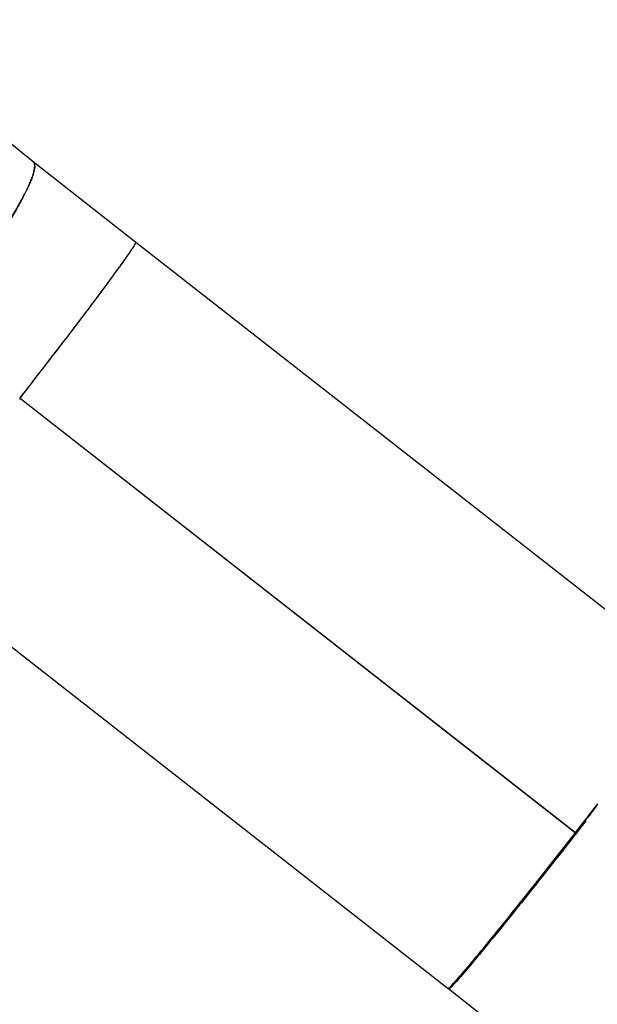
# Model space of a CAD drawing. Units: millimetres. Extents: x 0 to 2970, y 0 to 4200.
# Drawn here: x 2160 to 2272, y 2731 to 2920 of the extents above; entities that cross this region are included whole.
import ezdxf

# ---------------------------------------------------------------- set-up
doc = ezdxf.new("R2010")
doc.units = ezdxf.units.MM
doc.header["$LTSCALE"] = 100
doc.layers.add('SCHWARZ', color=7, linetype='Continuous')
doc.styles.add('SLDTEXTSTYLE4', font='GOTHIC.TTF', dxfattribs={"width": 0.913})
doc.dimstyles.new('SLDDIMSTYLE1', dxfattribs={"dimtxt": 28, "dimasz": 20, "dimexe": 0, "dimexo": 0.0625, "dimgap": 7, "dimtad": 1, "dimdec": 0, "dimrnd": 1e-09, "dimzin": 12, "dimdsep": 46, "dimtxsty": 'SLDTEXTSTYLE4', "dimsah": 1, "dimcen": 0.09, "dimadec": 0, "dimazin": 3, "dimtfac": 1, "dimtdec": 0, "dimtofl": 0, "dimtmove": 0, "dimatfit": 3, "dimfxl": 0, "dimfrac": 2, "dimtolj": 1, "dimtzin": 12, "dimarcsym": 0})

# ---------------------------------------------------------------- blocks, each defined once
blk = doc.blocks.new('_D_1')
at = {"layer": 'SCHWARZ'}
for p, q in [((1921.04, 2831.06), (1985.2, 2831.06)), ((1975.2, 2831.06), (1975.2, 2631.06))]:
    blk.add_line(p, q, dxfattribs=at)
for points in [[(1975.2, 2831.06), (1971.2, 2811.06), (1979.2, 2811.06)], [(1975.2, 2631.06), (1979.2, 2651.06), (1971.2, 2651.06)]]:
    blk.add_solid(points, dxfattribs=at)
at = {"layer": 'SCHWARZ', "insert": (1939.44, 2686.19), "char_height": 28, "attachment_point": 1, "rotation": 90, "style": 'SLDTEXTSTYLE4'}
blk.add_mtext('200', dxfattribs=at)
blk = doc.blocks.new('_D_2')
at = {"layer": 'SCHWARZ'}
for p, q in [((2008.2, 2931.06), (2504.58, 2931.06)), ((2494.58, 2931.06), (2494.58, 2631.06))]:
    blk.add_line(p, q, dxfattribs=at)
for points in [[(2494.58, 2931.06), (2490.58, 2911.06), (2498.58, 2911.06)], [(2494.58, 2631.06), (2498.58, 2651.06), (2490.58, 2651.06)]]:
    blk.add_solid(points, dxfattribs=at)
at = {"layer": 'SCHWARZ', "insert": (2458.81, 2766.84), "char_height": 28, "attachment_point": 1, "rotation": 90, "style": 'SLDTEXTSTYLE4'}
blk.add_mtext('300', dxfattribs=at)
blk = doc.blocks.new('_D_3')
at = {"layer": 'SCHWARZ'}
for p, q in [((2014.45, 3081.06), (2550, 3081.06)), ((2540, 3081.06), (2540, 2631.06))]:
    blk.add_line(p, q, dxfattribs=at)
for points in [[(2540, 3081.06), (2536, 3061.06), (2544, 3061.06)], [(2540, 2631.06), (2544, 2651.06), (2536, 2651.06)]]:
    blk.add_solid(points, dxfattribs=at)
at = {"layer": 'SCHWARZ', "insert": (2504.24, 2813.15), "char_height": 28, "attachment_point": 1, "rotation": 90, "style": 'SLDTEXTSTYLE4'}
blk.add_mtext('450', dxfattribs=at)
blk = doc.blocks.new('_D_4')
at = {"layer": 'SCHWARZ'}
for p, q in [((2014.45, 3281.06), (2605.46, 3281.06)), ((2595.46, 3281.06), (2595.46, 2631.06))]:
    blk.add_line(p, q, dxfattribs=at)
for points in [[(2595.46, 3281.06), (2591.46, 3261.06), (2599.46, 3261.06)], [(2595.46, 2631.06), (2599.46, 2651.06), (2591.46, 2651.06)]]:
    blk.add_solid(points, dxfattribs=at)
at = {"layer": 'SCHWARZ', "insert": (2559.7, 2946.06), "char_height": 28, "attachment_point": 1, "rotation": 90, "style": 'SLDTEXTSTYLE4'}
blk.add_mtext('650', dxfattribs=at)

msp = doc.modelspace()

# ---------------------------------------------------------------- linework, layer by layer
at = {"color": 7, "linetype": 'Continuous', "lineweight": 25}
for p, q in [((2163.08, 2892.71), (2144.02, 2908.02)), ((2182.8, 2877.19), (2163.08, 2892.71)), ((2182.78, 2877.19), (2182.79, 2877.2)), ((2289.69, 2793.66), (2182.8, 2877.19)), ((2160.48, 2847.18), (2160.51, 2847.22)), ((2160.58, 2847.3), (2160.56, 2847.31)), ((2160.58, 2847.3), (2160.61, 2847.34)), ((2160.6, 2847.34), (2160.61, 2847.34)), ((2160.61, 2847.2), (2160.62, 2847.2)), ((2160.62, 2847.2), (2267.39, 2763.75)), ((2160.62, 2847.2), (2267.39, 2763.76)), ((2160.63, 2847.2), (2267.4, 2763.76)), ((2136, 2817.31), (2242.9, 2733.78)), ((2267.5, 2763.8), (2269.28, 2766.09)), ((2267.6, 2763.66), (2269.42, 2765.98)), ((2269.42, 2765.98), (2267.63, 2763.7)), ((2269.28, 2766.09), (2269.28, 2766.09)), ((2269.28, 2766.09), (2269.42, 2765.98)), ((2269.28, 2766.09), (2269.28, 2766.09)), ((2269.42, 2765.98), (2269.42, 2765.98)), ((2266.16, 2764.71), (2266.17, 2764.72)), ((2267.39, 2763.76), (2267.4, 2763.76)), ((2267.46, 2763.76), (2267.47, 2763.77)), ((2267.5, 2763.8), (2267.5, 2763.8)), ((2267.6, 2763.66), (2267.59, 2763.66)), ((2242.87, 2733.8), (2242.87, 2733.8)), ((2242.9, 2733.78), (2243.03, 2733.67)), ((2242.9, 2733.78), (2242.91, 2733.77)), ((2243.03, 2733.67), (2299.24, 2689.74)), ((2243.03, 2733.67), (2243.05, 2733.66))]:
    msp.add_line(p, q, dxfattribs=at)
at = {"color": 7, "linetype": 'Continuous', "lineweight": 25, "flags": 128}
for points in [[(2160.61, 2847.34), (2161.32, 2848.26), (2162.04, 2849.18), (2162.75, 2850.1), (2163.46, 2851.01), (2164.17, 2851.92), (2164.87, 2852.82), (2165.56, 2853.72), (2166.25, 2854.62), (2166.94, 2855.51), (2167.61, 2856.39), (2168.28, 2857.26), (2168.94, 2858.12), (2169.59, 2858.97), (2170.24, 2859.81), (2170.87, 2860.64), (2171.49, 2861.45), (2172.1, 2862.26), (2172.7, 2863.05), (2173.28, 2863.82), (2173.85, 2864.58), (2174.41, 2865.32), (2174.96, 2866.04), (2175.49, 2866.75), (2176, 2867.44), (2176.5, 2868.11), (2176.98, 2868.76), (2177.45, 2869.39), (2177.9, 2870), (2178.33, 2870.58), (2178.74, 2871.15), (2179.14, 2871.69), (2179.52, 2872.21), (2179.87, 2872.71), (2180.21, 2873.18), (2180.53, 2873.63), (2180.83, 2874.05), (2181.11, 2874.45), (2181.37, 2874.82), (2181.61, 2875.17), (2181.82, 2875.49), (2182.02, 2875.78), (2182.2, 2876.04), (2182.35, 2876.28), (2182.48, 2876.5), (2182.59, 2876.68), (2182.68, 2876.84), (2182.74, 2876.97), (2182.79, 2877.07), (2182.81, 2877.14), (2182.81, 2877.18), (2182.8, 2877.19)], [(2160.6, 2847.34), (2161.31, 2848.25), (2162.02, 2849.17), (2162.73, 2850.08), (2163.43, 2850.98), (2164.13, 2851.89), (2164.83, 2852.79), (2165.52, 2853.68), (2166.21, 2854.57), (2166.89, 2855.45), (2167.56, 2856.33), (2168.22, 2857.19), (2168.88, 2858.05), (2169.53, 2858.89), (2170.17, 2859.73), (2170.79, 2860.55), (2171.41, 2861.36), (2172.02, 2862.16), (2172.61, 2862.94), (2173.19, 2863.71), (2173.76, 2864.46), (2174.31, 2865.2), (2174.85, 2865.92), (2175.38, 2866.62), (2175.89, 2867.31), (2176.39, 2867.97), (2176.87, 2868.62), (2177.33, 2869.24), (2177.78, 2869.85), (2178.21, 2870.43), (2178.62, 2870.99), (2179.01, 2871.53), (2179.38, 2872.05), (2179.74, 2872.54), (2180.08, 2873.01), (2180.39, 2873.45), (2180.68, 2873.86)], [(2160.63, 2847.2), (2160.62, 2847.2), (2160.62, 2847.2), (2160.62, 2847.2)], [(2267.47, 2763.77), (2268.19, 2764.69), (2268.9, 2765.61), (2269.62, 2766.52), (2270.33, 2767.44), (2271.03, 2768.35), (2271.74, 2769.26)], [(2271.62, 2769.08), (2271.62, 2769.07), (2271.59, 2769.03), (2271.55, 2768.96), (2271.48, 2768.87), (2271.39, 2768.75), (2271.29, 2768.61), (2271.17, 2768.45), (2271.04, 2768.28), (2270.9, 2768.09), (2270.74, 2767.89), (2270.59, 2767.69), (2270.43, 2767.49), (2270.27, 2767.28), (2270.11, 2767.09), (2269.96, 2766.9), (2269.82, 2766.72), (2269.69, 2766.57), (2269.58, 2766.43), (2269.48, 2766.31), (2269.4, 2766.21), (2269.34, 2766.15), (2269.3, 2766.1), (2269.28, 2766.09), (2269.28, 2766.09)], [(2271.5, 2768.93), (2271.49, 2768.91), (2271.47, 2768.87), (2271.42, 2768.8), (2271.35, 2768.7), (2271.26, 2768.59), (2271.16, 2768.44), (2271.04, 2768.29), (2270.91, 2768.11), (2270.77, 2767.93), (2270.62, 2767.73), (2270.46, 2767.54), (2270.31, 2767.34), (2270.16, 2767.15), (2270.02, 2766.97), (2269.88, 2766.81), (2269.76, 2766.66), (2269.65, 2766.53), (2269.56, 2766.42), (2269.49, 2766.34), (2269.44, 2766.28), (2269.41, 2766.25), (2269.4, 2766.25), (2269.4, 2766.25)], [(2242.91, 2733.77), (2242.96, 2733.79), (2243.03, 2733.83), (2243.12, 2733.9), (2243.23, 2734), (2243.37, 2734.13), (2243.53, 2734.29), (2243.7, 2734.47), (2243.9, 2734.68), (2244.12, 2734.92), (2244.37, 2735.19), (2244.63, 2735.48), (2244.91, 2735.8), (2245.21, 2736.15), (2245.54, 2736.52), (2245.88, 2736.92), (2246.24, 2737.34), (2246.62, 2737.79), (2247.02, 2738.27), (2247.44, 2738.76), (2247.87, 2739.28), (2248.33, 2739.83), (2248.8, 2740.4), (2249.28, 2740.98), (2249.79, 2741.59), (2250.3, 2742.22), (2250.84, 2742.88), (2251.38, 2743.55), (2251.95, 2744.24), (2252.52, 2744.95), (2253.11, 2745.67), (2253.71, 2746.41), (2254.32, 2747.17), (2254.95, 2747.95), (2255.58, 2748.74), (2256.23, 2749.54), (2256.88, 2750.36), (2257.55, 2751.19), (2258.22, 2752.03), (2258.9, 2752.89), (2259.58, 2753.75), (2260.28, 2754.62), (2260.97, 2755.51), (2261.68, 2756.39), (2262.39, 2757.29), (2263.1, 2758.19), (2263.81, 2759.1), (2264.53, 2760.01), (2265.25, 2760.93), (2265.97, 2761.85), (2266.69, 2762.77), (2267.41, 2763.69)], [(2242.92, 2733.77), (2242.96, 2733.79), (2243.03, 2733.83), (2243.13, 2733.91), (2243.24, 2734.01), (2243.37, 2734.14), (2243.53, 2734.29), (2243.71, 2734.48), (2243.91, 2734.69), (2244.13, 2734.93), (2244.37, 2735.2), (2244.63, 2735.49), (2244.92, 2735.81), (2245.22, 2736.16), (2245.54, 2736.53), (2245.89, 2736.93), (2246.25, 2737.35), (2246.63, 2737.8), (2247.03, 2738.27), (2247.44, 2738.77), (2247.88, 2739.29), (2248.33, 2739.83), (2248.8, 2740.4), (2249.29, 2740.99), (2249.79, 2741.6), (2250.3, 2742.23), (2250.84, 2742.88), (2251.38, 2743.55), (2251.94, 2744.23), (2252.52, 2744.94), (2253.11, 2745.67), (2253.71, 2746.41), (2254.32, 2747.17), (2254.94, 2747.94), (2255.57, 2748.73), (2256.22, 2749.53), (2256.87, 2750.35), (2257.53, 2751.18), (2258.2, 2752.02), (2258.88, 2752.87), (2259.57, 2753.73), (2260.26, 2754.6), (2260.95, 2755.48), (2261.66, 2756.37), (2262.36, 2757.26), (2263.07, 2758.16), (2263.79, 2759.07), (2264.5, 2759.98), (2265.22, 2760.89), (2265.94, 2761.81), (2266.66, 2762.73), (2267.37, 2763.65)], [(2243.05, 2733.66), (2243.1, 2733.68), (2243.17, 2733.72), (2243.26, 2733.8), (2243.37, 2733.9), (2243.5, 2734.03), (2243.66, 2734.18), (2243.84, 2734.37), (2244.04, 2734.58), (2244.26, 2734.82), (2244.5, 2735.08), (2244.76, 2735.38), (2245.05, 2735.7), (2245.35, 2736.04), (2245.67, 2736.42), (2246.01, 2736.82), (2246.38, 2737.24), (2246.76, 2737.69), (2247.16, 2738.16), (2247.57, 2738.66), (2248.01, 2739.18), (2248.46, 2739.72), (2248.93, 2740.29), (2249.42, 2740.88), (2249.92, 2741.49), (2250.44, 2742.12), (2250.97, 2742.77), (2251.52, 2743.44), (2252.08, 2744.13), (2252.66, 2744.84), (2253.25, 2745.57), (2253.85, 2746.31), (2254.46, 2747.07), (2255.08, 2747.84), (2255.72, 2748.63), (2256.36, 2749.44), (2257.02, 2750.26), (2257.68, 2751.09), (2258.35, 2751.93), (2259.03, 2752.78), (2259.72, 2753.65), (2260.41, 2754.52), (2261.11, 2755.4), (2261.81, 2756.29), (2262.52, 2757.19), (2263.23, 2758.09), (2263.95, 2758.99), (2264.66, 2759.91), (2265.38, 2760.82), (2266.1, 2761.74), (2266.82, 2762.66), (2267.54, 2763.58)], [(2267.51, 2763.54), (2266.79, 2762.62), (2266.07, 2761.7), (2265.35, 2760.79), (2264.64, 2759.87), (2263.92, 2758.96), (2263.21, 2758.06), (2262.5, 2757.16), (2261.79, 2756.26), (2261.09, 2755.38), (2260.39, 2754.5), (2259.7, 2753.62), (2259.02, 2752.76), (2258.34, 2751.91), (2257.67, 2751.07), (2257.01, 2750.24), (2256.35, 2749.43), (2255.71, 2748.62), (2255.08, 2747.83), (2254.45, 2747.06), (2253.84, 2746.3), (2253.24, 2745.56), (2252.65, 2744.84), (2252.08, 2744.13), (2251.52, 2743.44), (2250.97, 2742.77), (2250.44, 2742.12), (2249.92, 2741.49), (2249.42, 2740.88), (2248.93, 2740.29), (2248.47, 2739.73), (2248.01, 2739.18), (2247.58, 2738.66), (2247.16, 2738.17), (2246.76, 2737.69), (2246.38, 2737.25), (2246.02, 2736.82), (2245.68, 2736.42), (2245.36, 2736.05), (2245.05, 2735.71), (2244.77, 2735.39), (2244.51, 2735.09), (2244.27, 2734.82), (2244.04, 2734.58), (2243.85, 2734.37), (2243.67, 2734.19), (2243.51, 2734.03), (2243.37, 2733.9), (2243.26, 2733.8), (2243.17, 2733.73), (2243.1, 2733.68), (2243.05, 2733.66)]]:
    msp.add_lwpolyline(points, dxfattribs=at)
at = {"color": 7, "linetype": 'Continuous', "lineweight": 25}
for centre, radius, start, end in [((2271.83, 2768.51), 0.532, 129.1501, 140.6459), ((2271.94, 2768.69), 0.509, 128.4706, 140.6355), ((2267.43, 2763.73), 0.1, 322.0188, 51.985), ((2267.44, 2763.73), 0.1, 322.0188, 51.985), ((2267.57, 2763.62), 0.05, 51.9908, 142.0246), ((2267.56, 2763.62), 0.05, 51.9901, 86.1407), ((2267.57, 2763.62), 0.1, 322.0188, 51.985), ((2267.56, 2763.62), 0.1, 322.0191, 48.6134)]:
    msp.add_arc(centre, radius, start, end, dxfattribs=at)
for points, knots in [([(2163.12, 2892.67), (2163.12, 2892.66), (2163.2, 2892.61), (2163.29, 2892.43), (2163.37, 2892.11), (2163.38, 2891.69), (2163.31, 2891.19), (2163.17, 2890.59), (2162.95, 2889.91), (2162.66, 2889.15), (2162.3, 2888.3), (2161.87, 2887.37), (2161.36, 2886.36), (2160.78, 2885.27), (2160.14, 2884.1), (2159.42, 2882.87), (2158.65, 2881.58), (2157.82, 2880.23), (2156.93, 2878.84), (2155.99, 2877.39), (2155, 2875.91), (2153.96, 2874.39), (2152.89, 2872.83), (2151.77, 2871.25), (2150.61, 2869.64), (2149.42, 2868.01), (2148.19, 2866.35), (2146.93, 2864.68), (2146.07, 2863.56), (2145.64, 2863)], [0, 0, 0, 0, 0.001686, 0.040024, 0.078247, 0.116384, 0.154467, 0.192521, 0.230824, 0.269155, 0.307542, 0.346016, 0.384608, 0.423351, 0.462283, 0.501215, 0.539959, 0.578551, 0.617025, 0.655412, 0.693743, 0.732045, 0.770095, 0.808171, 0.846304, 0.884521, 0.922853, 0.961334, 1, 1, 1, 1]), ([(2147.43, 2865.33), (2147.85, 2865.9), (2148.7, 2867.02), (2149.92, 2868.69), (2151.11, 2870.33), (2152.26, 2871.94), (2153.37, 2873.52), (2154.44, 2875.07), (2155.45, 2876.58), (2156.42, 2878.04), (2157.33, 2879.46), (2158.19, 2880.83), (2159, 2882.15), (2159.74, 2883.41), (2160.42, 2884.61), (2161.04, 2885.74), (2161.59, 2886.8), (2162.07, 2887.78), (2162.47, 2888.68), (2162.8, 2889.5), (2163.06, 2890.23), (2163.24, 2890.87), (2163.35, 2891.41), (2163.38, 2891.86), (2163.36, 2892.22), (2163.26, 2892.5), (2163.16, 2892.66), (2163.08, 2892.7), (2163.08, 2892.7)], [0, 0, 0, 0, 0.040792, 0.081387, 0.121823, 0.162135, 0.202357, 0.24252, 0.282653, 0.322786, 0.362948, 0.40317, 0.443482, 0.483918, 0.524513, 0.565305, 0.606098, 0.646692, 0.687128, 0.727441, 0.767662, 0.807825, 0.847958, 0.885084, 0.922234, 0.959431, 0.996699, 1, 1, 1, 1]), ([(2160.48, 2847.18), (2160.49, 2847.18), (2160.51, 2847.16), (2160.54, 2847.16), (2160.58, 2847.17), (2160.6, 2847.18), (2160.62, 2847.19), (2160.62, 2847.2)], [0, 0, 0, 0, 0.219842, 0.439662, 0.660288, 0.881922, 1, 1, 1, 1]), ([(2160.58, 2847.3), (2160.57, 2847.3), (2160.56, 2847.31), (2160.54, 2847.31), (2160.53, 2847.31), (2160.51, 2847.3), (2160.5, 2847.29), (2160.5, 2847.27), (2160.49, 2847.25), (2160.5, 2847.24), (2160.51, 2847.23), (2160.51, 2847.22), (2160.51, 2847.22)], [0, 0, 0, 0, 0.107466, 0.214943, 0.322476, 0.429787, 0.536762, 0.643826, 0.751251, 0.858514, 0.965844, 1, 1, 1, 1]), ([(2160.54, 2847.16), (2160.55, 2847.16), (2160.57, 2847.17), (2160.6, 2847.18), (2160.61, 2847.19), (2160.61, 2847.2)], [0, 0, 0, 0, 0.382642, 0.79083, 1, 1, 1, 1]), ([(2160.62, 2847.2), (2160.62, 2847.21), (2160.63, 2847.22), (2160.63, 2847.23), (2160.64, 2847.25), (2160.64, 2847.27), (2160.63, 2847.28), (2160.63, 2847.3), (2160.62, 2847.32), (2160.61, 2847.33), (2160.6, 2847.34), (2160.6, 2847.34), (2160.6, 2847.34)], [0, 0, 0, 0, 0.1092911, 0.221722, 0.331012, 0.4434962, 0.5525089, 0.664673, 0.7741811, 0.8869228, 0.9432539, 1, 1, 1, 1]), ([(2160.63, 2847.2), (2160.63, 2847.21), (2160.63, 2847.22), (2160.64, 2847.24), (2160.64, 2847.25), (2160.64, 2847.27), (2160.64, 2847.29), (2160.64, 2847.3), (2160.63, 2847.32), (2160.62, 2847.33), (2160.61, 2847.34), (2160.61, 2847.34), (2160.61, 2847.34)], [0, 0, 0, 0, 0.110171, 0.223498, 0.33367, 0.447083, 0.556603, 0.669328, 0.778628, 0.891191, 0.945407, 1, 1, 1, 1]), ([(2267.37, 2763.65), (2267.38, 2763.64), (2267.4, 2763.63), (2267.44, 2763.62), (2267.47, 2763.63), (2267.5, 2763.64), (2267.51, 2763.66), (2267.51, 2763.66)], [0, 0, 0, 0, 0.212885, 0.425757, 0.63905, 0.853925, 1, 1, 1, 1]), ([(2267.39, 2763.75), (2267.39, 2763.75), (2267.39, 2763.74), (2267.39, 2763.72), (2267.39, 2763.7), (2267.4, 2763.69), (2267.4, 2763.69), (2267.41, 2763.69)], [0, 0, 0, 0, 0.231907, 0.463691, 0.695367, 0.921564, 1, 1, 1, 1]), ([(2267.47, 2763.77), (2267.46, 2763.77), (2267.45, 2763.77), (2267.44, 2763.78), (2267.42, 2763.77), (2267.41, 2763.77), (2267.4, 2763.76), (2267.4, 2763.76)], [0, 0, 0, 0, 0.228144, 0.456137, 0.685614, 0.912832, 1, 1, 1, 1]), ([(2267.46, 2763.76), (2267.45, 2763.77), (2267.44, 2763.77), (2267.43, 2763.78), (2267.43, 2763.78), (2267.43, 2763.78)], [0, 0, 0, 0, 0.486103, 0.971935, 1, 1, 1, 1]), ([(2267.43, 2763.63), (2267.44, 2763.63), (2267.46, 2763.63), (2267.49, 2763.64), (2267.5, 2763.66), (2267.51, 2763.66)], [0, 0, 0, 0, 0.3603383, 0.7457956, 1, 1, 1, 1]), ([(2267.65, 2763.56), (2267.64, 2763.55), (2267.63, 2763.53), (2267.59, 2763.52), (2267.56, 2763.52), (2267.53, 2763.53), (2267.52, 2763.54), (2267.51, 2763.54)], [0, 0, 0, 0, 0.2164589, 0.4329564, 0.6484745, 0.8633078, 1, 1, 1, 1]), ([(2267.53, 2763.65), (2267.53, 2763.65), (2267.52, 2763.64), (2267.52, 2763.62), (2267.52, 2763.6), (2267.53, 2763.59), (2267.54, 2763.58), (2267.54, 2763.58)], [0, 0, 0, 0, 0.216107, 0.432285, 0.647909, 0.861969, 1, 1, 1, 1]), ([(2267.64, 2763.56), (2267.63, 2763.55), (2267.62, 2763.53), (2267.59, 2763.52), (2267.57, 2763.52), (2267.56, 2763.52)], [0, 0, 0, 0, 0.3516679, 0.7033619, 1, 1, 1, 1]), ([(2242.87, 2733.8), (2242.88, 2733.8), (2242.88, 2733.8), (2242.89, 2733.79), (2242.9, 2733.78), (2242.91, 2733.78), (2242.91, 2733.77), (2242.91, 2733.77)], [0, 0, 0, 0, 0.234704, 0.469476, 0.702951, 0.934988, 1, 1, 1, 1]), ([(2242.91, 2733.77), (2242.91, 2733.77), (2242.9, 2733.78), (2242.89, 2733.79), (2242.88, 2733.8), (2242.87, 2733.8), (2242.87, 2733.8), (2242.87, 2733.8)], [0, 0, 0, 0, 0.213473, 0.426943, 0.641281, 0.856754, 1, 1, 1, 1]), ([(2242.92, 2733.77), (2242.92, 2733.76), (2242.94, 2733.75), (2242.97, 2733.73), (2242.98, 2733.72), (2242.99, 2733.71), (2242.99, 2733.71), (2242.98, 2733.71), (2242.97, 2733.73), (2242.94, 2733.74), (2242.92, 2733.76), (2242.91, 2733.77), (2242.91, 2733.77)], [0, 0, 0, 0, 0.106473, 0.212944, 0.319542, 0.427162, 0.535007, 0.643602, 0.751728, 0.859581, 0.966702, 1, 1, 1, 1]), ([(2243.05, 2733.66), (2243.04, 2733.67), (2243.03, 2733.68), (2243.02, 2733.68), (2243.01, 2733.69), (2243.01, 2733.7), (2243.01, 2733.7), (2243.01, 2733.69), (2243.02, 2733.69), (2243.03, 2733.68), (2243.04, 2733.67), (2243.05, 2733.67), (2243.05, 2733.66)], [0, 0, 0, 0, 0.1062924, 0.2125986, 0.3192602, 0.4264879, 0.5345277, 0.6430048, 0.7511061, 0.8589947, 0.9656435, 1, 1, 1, 1]), ([(2243.05, 2733.66), (2243.05, 2733.66), (2243.07, 2733.64), (2243.1, 2733.63), (2243.11, 2733.61), (2243.13, 2733.6), (2243.13, 2733.6), (2243.12, 2733.61), (2243.11, 2733.62), (2243.09, 2733.64), (2243.07, 2733.65), (2243.05, 2733.66), (2243.05, 2733.66)], [0, 0, 0, 0, 0.106473, 0.212944, 0.319542, 0.427162, 0.535007, 0.643602, 0.751728, 0.859581, 0.966702, 1, 1, 1, 1])]:
    msp.add_open_spline(points, degree=3, knots=knots, dxfattribs=at)

# ---------------------------------------------------------------- dimensions: what is measured, and where the dimension line sits
at = {"layer": 'SCHWARZ'}
for base, p1, picture, middle in [((2595.46, 2631.06), (2004.45, 3281.06), '_D_4', (2595.46, 2977.09)), ((2540, 2631.06), (2004.45, 3081.06), '_D_3', (2540, 2844.18)), ((2494.58, 2631.06), (1998.2, 2931.06), '_D_2', (2494.58, 2797.88)), ((1975.2, 2631.06), (1911.04, 2831.06), '_D_1', (1975.2, 2717.22))]:
    dim = msp.add_linear_dim(base=base, p1=p1, p2=(2780.31, 2631.06), angle=90, dimstyle='SLDDIMSTYLE1', dxfattribs=at)
    dim.commit()
    dim.dimension.update_dxf_attribs({"geometry": picture, "text_midpoint": middle, "dimtype": 160})

doc.saveas('drawing.dxf')
